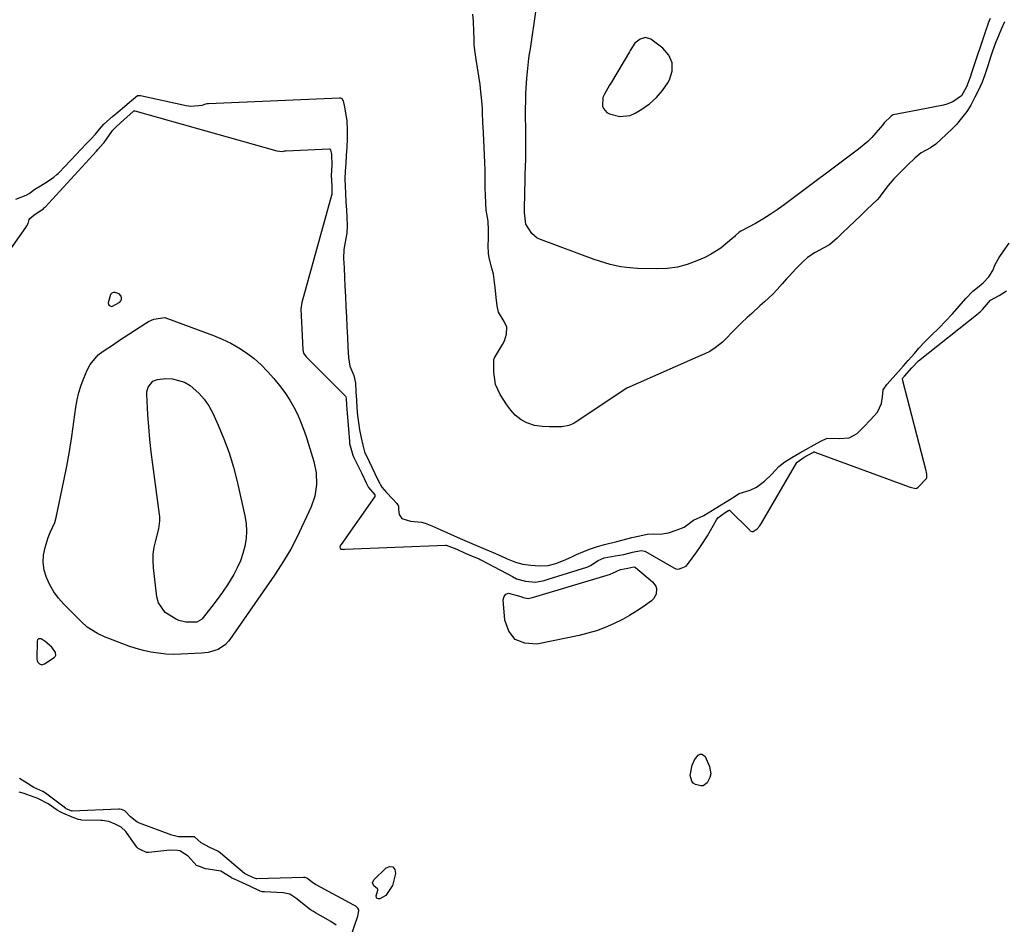
# Model space of a CAD drawing. Units: inches. Extents: x 1926450 to 1931794, y 411284 to 416604.
# Drawn here: x 1930529 to 1930913, y 414138 to 414491 of the extents above; entities that cross this region are included whole.
import ezdxf

# ---------------------------------------------------------------- set-up
doc = ezdxf.new("R2010")
doc.units = ezdxf.units.IN
doc.header["$MEASUREMENT"] = 0
for name, color, linetype in [('1', 7, 'Continuous'), ('7', 7, 'Continuous'), ('8', 7, 'Continuous')]:
    doc.layers.add(name, color=color, linetype=linetype)

msp = doc.modelspace()

# ---------------------------------------------------------------- linework, layer by layer
at = {"layer": '1', "color": 18}
for points in [[(1930783.51, 414474.17, 1658), (1930782.16, 414477.13, 1658), (1930779.88, 414479.89, 1658), (1930775.24, 414483.37, 1658), (1930773.13, 414484.09, 1658), (1930771.01, 414483.42, 1658), (1930768.98, 414481.79, 1658), (1930767.18, 414479.01, 1658), (1930766.83, 414478.44, 1658), (1930759.78, 414466.66, 1658), (1930759.09, 414465.49, 1658), (1930757.09, 414461.96, 1658), (1930756.49, 414460.59, 1658), (1930756.31, 414457.32, 1658), (1930756.72, 414456.31, 1658), (1930758.08, 414454.81, 1658), (1930759.04, 414454.31, 1658), (1930763.11, 414453.23, 1658), (1930767.12, 414453.66, 1658), (1930769.05, 414454.49, 1658), (1930771.69, 414456.06, 1658), (1930774.7, 414458.19, 1658), (1930777.44, 414460.58, 1658), (1930779.78, 414463.37, 1658), (1930781.85, 414466.42, 1658), (1930782.45, 414467.49, 1658), (1930783.45, 414470.93, 1658), (1930783.51, 414474.17, 1658)], [(1930567.74, 414384.07, 1658), (1930566.2, 414384.61, 1658), (1930565.46, 414384.53, 1658), (1930564.83, 414384.28, 1658), (1930564.37, 414383.78, 1658), (1930563.45, 414380.59, 1658), (1930563.53, 414379.94, 1658), (1930563.78, 414379.45, 1658), (1930564.92, 414379.13, 1658), (1930568, 414380.78, 1658), (1930568.35, 414381.3, 1658), (1930568.57, 414381.86, 1658), (1930568.59, 414382.45, 1658), (1930568.47, 414383.07, 1658), (1930567.74, 414384.07, 1658)], [(1930536.21, 414249.41, 1658), (1930535.88, 414249.03, 1658), (1930535.66, 414248.46, 1658), (1930535.64, 414241.53, 1658), (1930535.89, 414240.47, 1658), (1930536.21, 414240.04, 1658), (1930536.62, 414239.66, 1658), (1930537.6, 414239.35, 1658), (1930538.6, 414239.64, 1658), (1930542.41, 414242.16, 1658), (1930542.8, 414242.57, 1658), (1930543.03, 414243.02, 1658), (1930542.93, 414244.07, 1658), (1930541.4, 414246.16, 1658), (1930538.86, 414248.41, 1658), (1930537.3, 414249.42, 1658), (1930536.21, 414249.41, 1658)]]:
    msp.add_polyline3d(points, dxfattribs=at)
at = {"layer": '7', "color": 18}
for points in [[(1930907.6, 414491.5, 1658), (1930906.85, 414489.68, 1658), (1930906.52, 414488.72, 1658), (1930906.39, 414488.33, 1658), (1930906.33, 414488.13, 1658), (1930900.11, 414469.49, 1658), (1930900.04, 414469.27, 1658), (1930898.38, 414464.77, 1658), (1930896.36, 414461.25, 1658), (1930896.03, 414460.97, 1658), (1930893.08, 414459.01, 1658), (1930890.69, 414457.99, 1658), (1930889.42, 414457.65, 1658), (1930879.31, 414455.64, 1658), (1930874.61, 414454.77, 1658), (1930869.72, 414453.91, 1658), (1930868.93, 414453.39, 1658), (1930866.23, 414450.71, 1658), (1930865.68, 414450.04, 1658), (1930862.96, 414446.82, 1658), (1930861.42, 414445.1, 1658), (1930859.8, 414443.47, 1658), (1930856.28, 414440.5, 1658), (1930827.24, 414418.74, 1658), (1930824.52, 414416.8, 1658), (1930821.75, 414414.94, 1658), (1930818.9, 414413.2, 1658), (1930816, 414411.54, 1658), (1930810.59, 414408.6, 1658), (1930810.36, 414408.47, 1658), (1930809.68, 414408.06, 1658), (1930808.11, 414406.64, 1658), (1930807.79, 414406.33, 1658), (1930807.62, 414406.18, 1658), (1930804.32, 414403.36, 1658), (1930802.45, 414401.89, 1658), (1930798.44, 414399.35, 1658), (1930796.31, 414398.28, 1658), (1930793.19, 414396.88, 1658), (1930789.4, 414395.48, 1658), (1930785.53, 414394.43, 1658), (1930781.55, 414393.91, 1658), (1930777.5, 414393.74, 1658), (1930770, 414393.95, 1658), (1930765.67, 414394.28, 1658), (1930763.53, 414394.6, 1658), (1930759.29, 414395.52, 1658), (1930755.13, 414396.74, 1658), (1930753.08, 414397.45, 1658), (1930732.16, 414405.18, 1658), (1930730.88, 414405.81, 1658), (1930728.75, 414407.6, 1658), (1930726.47, 414411.2, 1658), (1930725.93, 414415.79, 1658), (1930725.92, 414416.05, 1658), (1930726.08, 414424.53, 1658), (1930726.14, 414427.54, 1658), (1930726.2, 414430.55, 1658), (1930726.28, 414433.56, 1658), (1930726.36, 414436.57, 1658), (1930726.42, 414439.58, 1658), (1930726.45, 414442.59, 1658), (1930726.44, 414445.6, 1658), (1930726.39, 414448.61, 1658), (1930726.3, 414453.29, 1658), (1930726.3, 414456.26, 1658), (1930726.35, 414459.23, 1658), (1930726.43, 414462.2, 1658), (1930726.61, 414466.21, 1658), (1930726.74, 414468.14, 1658), (1930727.14, 414471.98, 1658), (1930727.63, 414475.81, 1658), (1930727.9, 414477.73, 1658), (1930728.17, 414479.64, 1658), (1930730.43, 414495.03, 1658)], [(1930913.16, 414490.1, 1656), (1930912.05, 414487.52, 1656), (1930910.85, 414484.72, 1656), (1930909.74, 414482.01, 1656), (1930908.56, 414478.67, 1656), (1930907.78, 414476.35, 1656), (1930906.65, 414473.01, 1656), (1930905.48, 414469.55, 1656), (1930904.44, 414466.66, 1656), (1930902.92, 414463.29, 1656), (1930901.57, 414460.71, 1656), (1930899.99, 414457.71, 1656), (1930898.46, 414455.15, 1656), (1930896.43, 414452.53, 1656), (1930894.5, 414450.16, 1656), (1930892.81, 414448.43, 1656), (1930890.56, 414446.34, 1656), (1930888.31, 414444.24, 1656), (1930886.34, 414442.41, 1656), (1930884.32, 414440.99, 1656), (1930880.65, 414439.07, 1656), (1930878.22, 414437.01, 1656), (1930875.48, 414434.34, 1656), (1930872.73, 414431.67, 1656), (1930870.03, 414428.96, 1656), (1930867.83, 414426.3, 1656), (1930864.96, 414422.5, 1656), (1930864.41, 414421.79, 1656), (1930863.51, 414420.78, 1656), (1930861.69, 414418.97, 1656), (1930859.39, 414416.77, 1656), (1930857.09, 414414.56, 1656), (1930854.78, 414412.36, 1656), (1930852.47, 414410.16, 1656), (1930850.17, 414407.96, 1656), (1930847.85, 414405.75, 1656), (1930845.99, 414404.03, 1656), (1930845.02, 414403.3, 1656), (1930844.67, 414403.09, 1656), (1930844.32, 414402.88, 1656), (1930839.3, 414400.15, 1656), (1930836.26, 414398.18, 1656), (1930834.35, 414396.45, 1656), (1930831.78, 414393.78, 1656), (1930829.11, 414390.97, 1656), (1930828.07, 414389.85, 1656), (1930826.4, 414387.99, 1656), (1930824.45, 414385.76, 1656), (1930822.77, 414383.9, 1656), (1930819.48, 414380.9, 1656), (1930817.78, 414379.31, 1656), (1930814.64, 414376.42, 1656), (1930812.78, 414374.86, 1656), (1930810.61, 414372.77, 1656), (1930808.78, 414370.95, 1656), (1930806.79, 414368.91, 1656), (1930804.82, 414366.83, 1656), (1930803.21, 414365.23, 1656), (1930800.34, 414362.92, 1656), (1930798.15, 414361.5, 1656), (1930796.3, 414360.65, 1656), (1930795.33, 414360.26, 1656), (1930795.01, 414360.13, 1656), (1930794.69, 414359.99, 1656), (1930765.77, 414347.24, 1656), (1930745.24, 414333.61, 1656), (1930744.45, 414333.15, 1656), (1930743.19, 414332.65, 1656), (1930740.49, 414332.16, 1656), (1930735.7, 414332.13, 1656), (1930732.76, 414332.25, 1656), (1930729.82, 414332.69, 1656), (1930726.85, 414333.73, 1656), (1930724.56, 414334.93, 1656), (1930722.21, 414336.68, 1656), (1930720.5, 414338.67, 1656), (1930719.05, 414340.78, 1656), (1930716.37, 414344.74, 1656), (1930714.52, 414348.64, 1656), (1930713.89, 414353.44, 1656), (1930713.93, 414358.37, 1656), (1930714.07, 414358.71, 1656), (1930714.24, 414359.04, 1656), (1930717.27, 414364.23, 1656), (1930718.05, 414365.75, 1656), (1930718.81, 414368.24, 1656), (1930718.95, 414370.99, 1656), (1930717.98, 414373.28, 1656), (1930715.7, 414376.83, 1656), (1930715.17, 414379.41, 1656), (1930714.82, 414382.66, 1656), (1930714.53, 414385.34, 1656), (1930714.18, 414388.53, 1656), (1930713.74, 414391.7, 1656), (1930713.19, 414394.05, 1656), (1930712.14, 414398.05, 1656), (1930711.86, 414399.78, 1656), (1930711.76, 414402.84, 1656), (1930711.85, 414405.47, 1656), (1930711.89, 414408.91, 1656), (1930711.67, 414412.43, 1656), (1930710.89, 414416.7, 1656), (1930710.83, 414419.41, 1656), (1930710.69, 414422.65, 1656), (1930710.57, 414425.32, 1656), (1930710.53, 414426.88, 1656), (1930710.52, 414427.4, 1656), (1930710.52, 414427.92, 1656), (1930710.49, 414432.59, 1656), (1930710.44, 414435.21, 1656), (1930710.31, 414438.2, 1656), (1930710.17, 414441.19, 1656), (1930710.03, 414444.18, 1656), (1930709.75, 414449.14, 1656), (1930709.69, 414450.58, 1656), (1930709.56, 414455.07, 1656), (1930709.51, 414456.31, 1656), (1930709.29, 414459.35, 1656), (1930708.91, 414462.81, 1656), (1930708.56, 414465.69, 1656), (1930708.08, 414468.94, 1656), (1930707.56, 414472.18, 1656), (1930707.05, 414475.41, 1656), (1930706.61, 414478.16, 1656), (1930706.31, 414481.18, 1656), (1930706.29, 414481.69, 1656), (1930706.07, 414488.02, 1656), (1930706.04, 414488.62, 1656), (1930705.95, 414490.42, 1656), (1930705.78, 414493.14, 1656)], [(1930527.37, 414421.04, 1656), (1930531.41, 414422.58, 1656), (1930532.59, 414423.25, 1656), (1930534.84, 414424.83, 1656), (1930537.08, 414426.24, 1656), (1930539.72, 414427.81, 1656), (1930542.27, 414429.51, 1656), (1930543.44, 414430.54, 1656), (1930543.91, 414430.98, 1656), (1930544.36, 414431.44, 1656), (1930550.94, 414438.37, 1656), (1930552.88, 414440.45, 1656), (1930554.85, 414442.53, 1656), (1930556.49, 414444.27, 1656), (1930558.44, 414446.37, 1656), (1930560.02, 414448.24, 1656), (1930561.77, 414450.19, 1656), (1930565.18, 414453.24, 1656), (1930567.37, 414455.01, 1656), (1930569.83, 414457.07, 1656), (1930571.77, 414458.8, 1656), (1930574.86, 414461.37, 1656), (1930575.13, 414461.46, 1656), (1930575.98, 414461.48, 1656), (1930593.83, 414457.57, 1656), (1930595.73, 414457.28, 1656), (1930600.06, 414457.59, 1656), (1930601.57, 414458.19, 1656), (1930602.09, 414458.29, 1656), (1930602.63, 414458.35, 1656), (1930653.74, 414460.53, 1656), (1930654.07, 414460.49, 1656), (1930654.62, 414460.2, 1656), (1930655.15, 414459.3, 1656), (1930655.67, 414456.86, 1656), (1930656.32, 414453.14, 1656), (1930656.5, 414451.69, 1656), (1930656.75, 414447.9, 1656), (1930656.74, 414444.41, 1656), (1930656.54, 414441.26, 1656), (1930656.32, 414438.02, 1656), (1930656.12, 414434.98, 1656), (1930655.92, 414431.84, 1656), (1930655.82, 414428.91, 1656), (1930655.91, 414425.97, 1656), (1930656.04, 414423.37, 1656), (1930656.23, 414419.8, 1656), (1930656.38, 414416.82, 1656), (1930656.53, 414413.84, 1656), (1930656.69, 414410.68, 1656), (1930656.55, 414407.77, 1656), (1930655.77, 414403.6, 1656), (1930655.44, 414401.37, 1656), (1930655.28, 414397.88, 1656), (1930655.47, 414394.15, 1656), (1930655.65, 414390.43, 1656), (1930655.82, 414387.04, 1656), (1930656.02, 414383.06, 1656), (1930656.21, 414379.09, 1656), (1930656.41, 414375.12, 1656), (1930656.6, 414371.15, 1656), (1930656.8, 414367.18, 1656), (1930656.99, 414363.2, 1656), (1930657.19, 414359.23, 1656), (1930657.72, 414355.79, 1656), (1930659.27, 414352.14, 1656), (1930659.94, 414349.21, 1656), (1930660.13, 414345.78, 1656), (1930660.29, 414342.5, 1656), (1930660.44, 414339.53, 1656), (1930660.69, 414336.53, 1656), (1930661.07, 414333.78, 1656), (1930661.53, 414330.99, 1656), (1930662.14, 414327.92, 1656), (1930662.77, 414324.99, 1656), (1930663.46, 414322.36, 1656), (1930665.22, 414318.66, 1656), (1930666.3, 414316.39, 1656), (1930667.43, 414313.95, 1656), (1930668.76, 414311.17, 1656), (1930670.22, 414308.62, 1656), (1930672.05, 414306.48, 1656), (1930674.43, 414304.09, 1656), (1930676.09, 414302.3, 1656), (1930676.67, 414301.17, 1656), (1930676.74, 414299.86, 1656), (1930677.01, 414297.97, 1656), (1930677.99, 414296.41, 1656), (1930681.43, 414295.34, 1656), (1930685.64, 414294.92, 1656), (1930687.07, 414294.61, 1656), (1930689.76, 414293.54, 1656), (1930693.27, 414291.98, 1656), (1930697.04, 414290.28, 1656), (1930700.73, 414288.6, 1656), (1930703.52, 414287.37, 1656), (1930706.28, 414286.19, 1656), (1930710.6, 414284.39, 1656), (1930713.62, 414283.15, 1656), (1930716.71, 414281.83, 1656), (1930719.18, 414280.71, 1656), (1930722.36, 414279.39, 1656), (1930725.21, 414278.6, 1656), (1930728.34, 414278.19, 1656), (1930731.75, 414277.91, 1656), (1930735.15, 414278.03, 1656), (1930738.05, 414278.87, 1656), (1930741.11, 414280, 1656), (1930744.39, 414281.37, 1656), (1930746.12, 414282.3, 1656), (1930748.59, 414283.39, 1656), (1930751.62, 414284.5, 1656), (1930754.39, 414285.42, 1656), (1930757.13, 414286.27, 1656), (1930761.97, 414287.41, 1656), (1930764.33, 414288.09, 1656), (1930767.81, 414288.97, 1656), (1930770.84, 414289.64, 1656), (1930773.72, 414290.27, 1656), (1930776.33, 414290.46, 1656), (1930778.89, 414290.27, 1656), (1930782.14, 414290.83, 1656), (1930785.42, 414291.9, 1656), (1930788.15, 414293.04, 1656), (1930791.86, 414295.67, 1656), (1930795.86, 414297.53, 1656), (1930799.29, 414299.66, 1656), (1930801.92, 414301.35, 1656), (1930804.92, 414303.16, 1656), (1930806.99, 414304.43, 1656), (1930809.59, 414306.1, 1656), (1930813.95, 414307.43, 1656), (1930816.43, 414308.67, 1656), (1930819.6, 414310.9, 1656), (1930822.42, 414313.71, 1656), (1930825.15, 414316.73, 1656), (1930827.48, 414318.43, 1656), (1930830.23, 414320.22, 1656), (1930833.37, 414322.03, 1656), (1930835.61, 414323.27, 1656), (1930838.88, 414325.08, 1656), (1930841.48, 414326.52, 1656), (1930844.03, 414327.79, 1656), (1930848.83, 414327.62, 1656), (1930852.53, 414327.8, 1656), (1930855.66, 414329.6, 1656), (1930858.12, 414331.97, 1656), (1930860.87, 414334.9, 1656), (1930863.62, 414337.84, 1656), (1930865.26, 414341.28, 1656), (1930865.62, 414343.81, 1656), (1930865.85, 414346.59, 1656), (1930867.25, 414348.7, 1656), (1930869.74, 414351.43, 1656), (1930871.8, 414353.73, 1656), (1930873.72, 414355.9, 1656), (1930875.65, 414358.08, 1656), (1930878.08, 414360.81, 1656), (1930879.82, 414362.78, 1656), (1930882.05, 414365.28, 1656), (1930884.43, 414367.71, 1656), (1930887.73, 414370.75, 1656), (1930890.23, 414373.34, 1656), (1930892.85, 414376.28, 1656), (1930895.47, 414379.24, 1656), (1930898.1, 414382.2, 1656), (1930900.84, 414385.02, 1656), (1930902.71, 414386.47, 1656), (1930904.92, 414388.28, 1656), (1930907.09, 414390.7, 1656), (1930908.61, 414393.16, 1656), (1930909.54, 414395.44, 1656), (1930911.09, 414398.16, 1656), (1930912.86, 414400.74, 1656), (1930914.95, 414403.75, 1656)], [(1930517.23, 414390.16, 1658), (1930531.33, 414409.98, 1658), (1930531.73, 414410.52, 1658), (1930532.22, 414411.51, 1658), (1930532.65, 414413.08, 1658), (1930532.87, 414413.49, 1658), (1930534.39, 414414.78, 1658), (1930536.95, 414416.42, 1658), (1930538.16, 414417.23, 1658), (1930538.49, 414417.53, 1658), (1930538.64, 414417.69, 1658), (1930538.79, 414417.85, 1658), (1930558.85, 414439.74, 1658), (1930559.39, 414440.31, 1658), (1930561.54, 414442.65, 1658), (1930561.74, 414442.92, 1658), (1930561.83, 414443.05, 1658), (1930564.86, 414447.38, 1658), (1930565.3, 414447.91, 1658), (1930566.6, 414449.17, 1658), (1930569.65, 414452.06, 1658), (1930573.08, 414455.11, 1658), (1930573.47, 414455.38, 1658), (1930573.65, 414455.42, 1658), (1930573.75, 414455.42, 1658), (1930573.84, 414455.4, 1658), (1930629.29, 414439.89, 1658), (1930631.36, 414439.56, 1658), (1930632.22, 414439.77, 1658), (1930632.57, 414439.86, 1658), (1930632.75, 414439.88, 1658), (1930649.78, 414440.61, 1658), (1930649.89, 414440.6, 1658), (1930650.07, 414440.5, 1658), (1930650.25, 414440.2, 1658), (1930650.61, 414438.35, 1658), (1930650.71, 414434.19, 1658), (1930650.48, 414430.2, 1658), (1930650.65, 414426.24, 1658), (1930650.75, 414424.25, 1658), (1930650.75, 414423.52, 1658), (1930650.72, 414423.22, 1658), (1930650.69, 414423.07, 1658), (1930650.65, 414422.92, 1658), (1930638.95, 414380.61, 1658), (1930638.58, 414378.06, 1658), (1930638.7, 414375.51, 1658), (1930638.82, 414373.05, 1658), (1930638.96, 414370.33, 1658), (1930639.09, 414367.6, 1658), (1930639.23, 414364.87, 1658), (1930639.36, 414362.15, 1658), (1930639.68, 414360.86, 1658), (1930640.75, 414359.45, 1658), (1930655.92, 414344.25, 1658), (1930656.02, 414344.13, 1658), (1930656.18, 414343.86, 1658), (1930656.35, 414343.08, 1658), (1930656.46, 414340.84, 1658), (1930656.6, 414338.72, 1658), (1930656.69, 414337.73, 1658), (1930656.71, 414337.53, 1658), (1930657.54, 414326.4, 1658), (1930657.61, 414325.6, 1658), (1930658.87, 414321.09, 1658), (1930659.3, 414320.24, 1658), (1930661.5, 414315.82, 1658), (1930662.45, 414313.88, 1658), (1930664.09, 414310.35, 1658), (1930665, 414308.45, 1658), (1930667.43, 414305.57, 1658), (1930667.53, 414305.34, 1658), (1930667.54, 414305.22, 1658), (1930667.46, 414305, 1658), (1930654.29, 414286.27, 1658), (1930654.13, 414286, 1658), (1930653.84, 414285.14, 1658), (1930653.95, 414284.68, 1658), (1930654.36, 414284.43, 1658), (1930654.41, 414284.42, 1658), (1930655.07, 414284.36, 1658), (1930655.41, 414284.35, 1658), (1930655.74, 414284.36, 1658), (1930695.07, 414286.01, 1658), (1930695.27, 414286, 1658), (1930699.46, 414284.37, 1658), (1930702.69, 414282.86, 1658), (1930706.07, 414281.49, 1658), (1930708.15, 414280.61, 1658), (1930708.64, 414280.38, 1658), (1930708.88, 414280.26, 1658), (1930709.12, 414280.13, 1658), (1930721.16, 414273.71, 1658), (1930722.8, 414272.9, 1658), (1930726.26, 414271.87, 1658), (1930730.21, 414271.56, 1658), (1930733.58, 414272.25, 1658), (1930735.07, 414272.75, 1658), (1930750.22, 414277.39, 1658), (1930750.59, 414277.52, 1658), (1930751.64, 414278.01, 1658), (1930754.67, 414279.95, 1658), (1930756.98, 414281.1, 1658), (1930761.26, 414281.84, 1658), (1930764.7, 414282.38, 1658), (1930768.02, 414283.22, 1658), (1930771.36, 414283.91, 1658), (1930772.85, 414283.66, 1658), (1930773.13, 414283.53, 1658), (1930784.1, 414277.14, 1658), (1930784.89, 414276.79, 1658), (1930785.93, 414276.64, 1658), (1930787.01, 414276.96, 1658), (1930788.92, 414277.83, 1658), (1930789.29, 414278.19, 1658), (1930789.45, 414278.39, 1658), (1930793.13, 414283.37, 1658), (1930794.57, 414285.4, 1658), (1930797.27, 414289.58, 1658), (1930798.52, 414291.73, 1658), (1930800.81, 414295.81, 1658), (1930801.31, 414296.59, 1658), (1930804.24, 414298.79, 1658), (1930805.49, 414299.55, 1658), (1930805.72, 414299.61, 1658), (1930805.83, 414299.61, 1658), (1930806.03, 414299.5, 1658), (1930813.83, 414291.78, 1658), (1930814.01, 414291.63, 1658), (1930814.64, 414291.35, 1658), (1930815.1, 414291.35, 1658), (1930815.57, 414291.57, 1658), (1930816.69, 414292.34, 1658), (1930817.69, 414293.49, 1658), (1930818.17, 414294.19, 1658), (1930818.39, 414294.55, 1658), (1930832.15, 414318.23, 1658), (1930832.23, 414318.35, 1658), (1930835.04, 414320.34, 1658), (1930838.38, 414322.18, 1658), (1930838.85, 414322.35, 1658), (1930839.09, 414322.35, 1658), (1930839.21, 414322.32, 1658), (1930875.97, 414308.75, 1658), (1930876.43, 414308.59, 1658), (1930878.58, 414308.14, 1658), (1930878.99, 414308.22, 1658), (1930879.55, 414308.58, 1658), (1930882.78, 414311.94, 1658), (1930882.94, 414312.37, 1658), (1930882.91, 414313.55, 1658), (1930882.77, 414314.49, 1658), (1930882.67, 414314.96, 1658), (1930873.34, 414350.56, 1658), (1930873.32, 414350.69, 1658), (1930873.35, 414350.94, 1658), (1930873.55, 414351.28, 1658), (1930874.14, 414351.94, 1658), (1930877.08, 414355.23, 1658), (1930879.62, 414357.93, 1658), (1930902.88, 414376.4, 1658), (1930903.12, 414376.59, 1658), (1930903.82, 414377.2, 1658), (1930904.59, 414377.97, 1658), (1930906.18, 414379.76, 1658), (1930907.76, 414381.54, 1658), (1930911.17, 414383.44, 1658), (1930914.03, 414385.24, 1658)], [(1930580.83, 414349.96, 1662), (1930582.65, 414350.6, 1662), (1930585.9, 414350.96, 1662), (1930588.47, 414350.94, 1662), (1930593.23, 414349.57, 1662), (1930595.42, 414348.23, 1662), (1930598.75, 414345.3, 1662), (1930600.89, 414342.94, 1662), (1930602.68, 414340.29, 1662), (1930604.23, 414337.45, 1662), (1930606.36, 414332.79, 1662), (1930608.62, 414327.42, 1662), (1930610.64, 414321.98, 1662), (1930612.32, 414316.42, 1662), (1930613.77, 414310.78, 1662), (1930616.76, 414297.41, 1662), (1930617.22, 414294.45, 1662), (1930617.42, 414291.5, 1662), (1930617.24, 414288.55, 1662), (1930616.8, 414285.59, 1662), (1930616.02, 414282.69, 1662), (1930615.06, 414279.87, 1662), (1930613.82, 414277.15, 1662), (1930612.41, 414274.5, 1662), (1930609.95, 414270.55, 1662), (1930608.03, 414267.65, 1662), (1930606, 414264.84, 1662), (1930603.89, 414262.07, 1662), (1930600.11, 414257.29, 1662), (1930599.83, 414256.97, 1662), (1930598.04, 414255.91, 1662), (1930593.75, 414255.95, 1662), (1930591.02, 414256.63, 1662), (1930589.71, 414257.18, 1662), (1930585.64, 414259.69, 1662), (1930583.01, 414263.49, 1662), (1930582.37, 414265.85, 1662), (1930581.11, 414277.11, 1662), (1930580.96, 414279.83, 1662), (1930581.02, 414282.53, 1662), (1930581.4, 414285.2, 1662), (1930581.97, 414287.86, 1662), (1930583.22, 414292.39, 1662), (1930583.61, 414295.53, 1662), (1930583.57, 414297.11, 1662), (1930583.49, 414297.9, 1662), (1930580.81, 414317.47, 1662), (1930580.2, 414322.34, 1662), (1930579.67, 414327.22, 1662), (1930579.26, 414332.12, 1662), (1930578.93, 414337.01, 1662), (1930578.5, 414344.75, 1662), (1930578.54, 414345.76, 1662), (1930579.03, 414347.69, 1662), (1930580.83, 414349.96, 1662)], [(1930654, 414121.2, 1658), (1930660.88, 414141.23, 1658), (1930661.28, 414143.29, 1658), (1930661.24, 414143.76, 1658), (1930660.86, 414144.37, 1658), (1930660.03, 414145.08, 1658), (1930659.56, 414145.38, 1658), (1930659.32, 414145.52, 1658), (1930644.53, 414153.48, 1658), (1930644.38, 414153.56, 1658), (1930643.69, 414154.01, 1658), (1930640.93, 414156.11, 1658), (1930640.32, 414156.29, 1658), (1930639.9, 414156.33, 1658), (1930639.69, 414156.33, 1658), (1930621.48, 414155.77, 1658), (1930621.35, 414155.77, 1658), (1930620.17, 414156.17, 1658), (1930617.43, 414157.44, 1658), (1930616.86, 414157.73, 1658), (1930616.65, 414157.89, 1658), (1930607.32, 414165.78, 1658), (1930606.22, 414166.57, 1658), (1930603.11, 414167.99, 1658), (1930599.66, 414169.85, 1658), (1930597.15, 414172.15, 1658), (1930593.42, 414172.13, 1658), (1930590.82, 414172.24, 1658), (1930588.3, 414172.89, 1658), (1930575.61, 414177.56, 1658), (1930574.63, 414178.01, 1658), (1930572.13, 414180.01, 1658), (1930569.96, 414182.3, 1658), (1930568.61, 414182.9, 1658), (1930567.87, 414183, 1658), (1930567.5, 414183, 1658), (1930549.36, 414182.25, 1658), (1930549.19, 414182.25, 1658), (1930547.38, 414182.95, 1658), (1930547.03, 414183.12, 1658), (1930546.88, 414183.22, 1658), (1930546.8, 414183.27, 1658), (1930546.73, 414183.33, 1658), (1930539.02, 414189.24, 1658), (1930537.88, 414189.92, 1658), (1930535.55, 414190.92, 1658), (1930534.46, 414191.49, 1658), (1930530.93, 414193.65, 1658), (1930528.87, 414194.96, 1658)], [(1930652.42, 414137.66, 1656), (1930650.27, 414139.17, 1656), (1930644.3, 414142.56, 1656), (1930643.54, 414143.02, 1656), (1930642.44, 414143.75, 1656), (1930640.62, 414145.13, 1656), (1930638.44, 414146.83, 1656), (1930636.62, 414148.26, 1656), (1930634.34, 414149.8, 1656), (1930631.67, 414150.37, 1656), (1930624.38, 414150.67, 1656), (1930623.7, 414150.74, 1656), (1930622.71, 414151, 1656), (1930618.65, 414152.95, 1656), (1930614.47, 414154.89, 1656), (1930612.66, 414155.61, 1656), (1930611.73, 414156.12, 1656), (1930611.43, 414156.31, 1656), (1930607.33, 414158.83, 1656), (1930602.49, 414159.61, 1656), (1930601.41, 414159.76, 1656), (1930599.04, 414160.55, 1656), (1930597.96, 414161.01, 1656), (1930594.63, 414164.59, 1656), (1930591.38, 414166.69, 1656), (1930590.52, 414166.88, 1656), (1930587.54, 414166.92, 1656), (1930579.32, 414166.02, 1656), (1930578.94, 414166.01, 1656), (1930578.37, 414166.12, 1656), (1930576.14, 414167.13, 1656), (1930575.17, 414167.67, 1656), (1930574.78, 414168.01, 1656), (1930574.67, 414168.15, 1656), (1930570.58, 414173.86, 1656), (1930570.27, 414174.26, 1656), (1930568.46, 414175.98, 1656), (1930566.14, 414177.16, 1656), (1930563.7, 414178.19, 1656), (1930561.08, 414178.6, 1656), (1930560.55, 414178.62, 1656), (1930553.11, 414178.74, 1656), (1930552.78, 414178.76, 1656), (1930551.81, 414178.92, 1656), (1930549.98, 414179.58, 1656), (1930545.73, 414181.39, 1656), (1930544.43, 414182.04, 1656), (1930543.54, 414182.58, 1656), (1930540.05, 414185.01, 1656), (1930536.03, 414187.1, 1656), (1930531.71, 414188.67, 1656), (1930530.62, 414189.09, 1656), (1930528.73, 414189.61, 1656)]]:
    msp.add_polyline3d(points, dxfattribs=at)
at = {"layer": '8', "color": 18}
for points in [[(1930611.23, 414364.76, 1660), (1930614.38, 414362.95, 1660), (1930617.45, 414360.97, 1660), (1930620.34, 414358.75, 1660), (1930623.09, 414356.39, 1660), (1930625.63, 414353.8, 1660), (1930628.04, 414351.06, 1660), (1930630.77, 414347.67, 1660), (1930632.64, 414345.17, 1660), (1930634.37, 414342.58, 1660), (1930635.89, 414339.87, 1660), (1930637.28, 414337.07, 1660), (1930638.51, 414334.19, 1660), (1930639.65, 414331.27, 1660), (1930640.69, 414328.32, 1660), (1930641.64, 414325.33, 1660), (1930643.65, 414318.57, 1660), (1930644.57, 414314.14, 1660), (1930644.75, 414309.61, 1660), (1930644.12, 414305.15, 1660), (1930642.62, 414300.9, 1660), (1930637.94, 414290.88, 1660), (1930636.89, 414288.72, 1660), (1930634.66, 414284.48, 1660), (1930632.22, 414280.35, 1660), (1930630.95, 414278.32, 1660), (1930628.29, 414274.33, 1660), (1930610.9, 414249.22, 1660), (1930610.37, 414248.52, 1660), (1930609.19, 414247.21, 1660), (1930606.31, 414245.26, 1660), (1930602.43, 414244.16, 1660), (1930601.21, 414243.98, 1660), (1930599.98, 414243.87, 1660), (1930591.83, 414243.42, 1660), (1930588.88, 414243.37, 1660), (1930585.94, 414243.46, 1660), (1930583.01, 414243.79, 1660), (1930580.1, 414244.26, 1660), (1930577.21, 414244.92, 1660), (1930574.36, 414245.67, 1660), (1930571.54, 414246.57, 1660), (1930568.76, 414247.57, 1660), (1930563.68, 414249.54, 1660), (1930562.21, 414250.15, 1660), (1930559.32, 414251.52, 1660), (1930555.26, 414254.04, 1660), (1930552.87, 414256.14, 1660), (1930546.1, 414263.01, 1660), (1930544.06, 414265.35, 1660), (1930542.21, 414267.82, 1660), (1930540.67, 414270.49, 1660), (1930539.31, 414273.37, 1660), (1930538.48, 414276.26, 1660), (1930538.05, 414279.16, 1660), (1930538.23, 414282.09, 1660), (1930538.81, 414285.04, 1660), (1930540, 414288.91, 1660), (1930540.74, 414290.92, 1660), (1930542.59, 414294.77, 1660), (1930543.18, 414296.82, 1660), (1930546.11, 414311.07, 1660), (1930547.24, 414316.81, 1660), (1930548.28, 414322.56, 1660), (1930549.22, 414328.33, 1660), (1930550.07, 414334.11, 1660), (1930550.87, 414339.84, 1660), (1930551.38, 414342.74, 1660), (1930552.04, 414345.6, 1660), (1930552.92, 414348.4, 1660), (1930553.95, 414351.15, 1660), (1930555.28, 414354.32, 1660), (1930556.4, 414356.5, 1660), (1930559.58, 414360.22, 1660), (1930561.54, 414361.72, 1660), (1930565.48, 414364.33, 1660), (1930567.48, 414365.65, 1660), (1930571.5, 414368.29, 1660), (1930578.15, 414372.64, 1660), (1930579.13, 414373.23, 1660), (1930581.2, 414374.2, 1660), (1930585.55, 414374.75, 1660), (1930586.64, 414374.47, 1660), (1930604.59, 414367.74, 1660), (1930607.96, 414366.33, 1660), (1930611.23, 414364.76, 1660)], [(1930768.49, 414277.5, 1660), (1930768.88, 414277.46, 1660), (1930769.11, 414277.36, 1660), (1930769.22, 414277.29, 1660), (1930775.83, 414271.72, 1660), (1930777.09, 414270.02, 1660), (1930777.36, 414269.02, 1660), (1930777.24, 414266.88, 1660), (1930776.23, 414265.06, 1660), (1930775.44, 414264.32, 1660), (1930772.15, 414261.98, 1660), (1930769.53, 414260.22, 1660), (1930766.85, 414258.55, 1660), (1930764.08, 414257.03, 1660), (1930760.57, 414255.27, 1660), (1930757.32, 414253.86, 1660), (1930754.01, 414252.62, 1660), (1930750.63, 414251.61, 1660), (1930747.19, 414250.77, 1660), (1930730.68, 414247.31, 1660), (1930726.06, 414247.68, 1660), (1930722.29, 414249.18, 1660), (1930719.8, 414252.39, 1660), (1930718.17, 414256.73, 1660), (1930717.58, 414264.61, 1660), (1930717.95, 414265.91, 1660), (1930718.59, 414266.83, 1660), (1930719.66, 414267.19, 1660), (1930724.47, 414265.89, 1660), (1930725.38, 414265.5, 1660), (1930727.31, 414265.21, 1660), (1930728.91, 414265.56, 1660), (1930729.03, 414265.6, 1660), (1930759.42, 414274.71, 1660), (1930759.58, 414274.76, 1660), (1930760.18, 414275.05, 1660), (1930763.41, 414276.54, 1660), (1930766.26, 414277.02, 1660), (1930768.49, 414277.5, 1660)], [(1930792.19, 414202.27, 1660), (1930793.63, 414204.06, 1660), (1930794.41, 414204.4, 1660), (1930795.14, 414204.46, 1660), (1930795.78, 414204.11, 1660), (1930796.36, 414203.48, 1660), (1930798.1, 414199.58, 1660), (1930798.57, 414196.74, 1660), (1930798.24, 414195.38, 1660), (1930797.11, 414193.27, 1660), (1930795.6, 414192.13, 1660), (1930794.7, 414192.02, 1660), (1930792.59, 414192.55, 1660), (1930791.72, 414193.06, 1660), (1930791.12, 414193.87, 1660), (1930790.59, 414196.11, 1660), (1930791.37, 414200.12, 1660), (1930792.19, 414202.27, 1660)], [(1930668.67, 414151.39, 1660), (1930668.68, 414151.45, 1660), (1930668.69, 414151.52, 1660), (1930668.7, 414151.63, 1660), (1930668.69, 414151.68, 1660), (1930668.48, 414151.87, 1660), (1930667.13, 414153.04, 1660), (1930666.57, 414154.22, 1660), (1930667.06, 414155.44, 1660), (1930671.85, 414160.1, 1660), (1930673.38, 414160.55, 1660), (1930674.57, 414160.43, 1660), (1930675.26, 414159.44, 1660), (1930675.61, 414157.89, 1660), (1930674.35, 414153.21, 1660), (1930671.75, 414149.34, 1660), (1930669.42, 414147.97, 1660), (1930668.8, 414147.95, 1660), (1930668.32, 414148.11, 1660), (1930668.09, 414148.55, 1660), (1930668.01, 414149.17, 1660), (1930668.67, 414151.39, 1660)]]:
    msp.add_polyline3d(points, dxfattribs=at)

doc.saveas('drawing.dxf')
